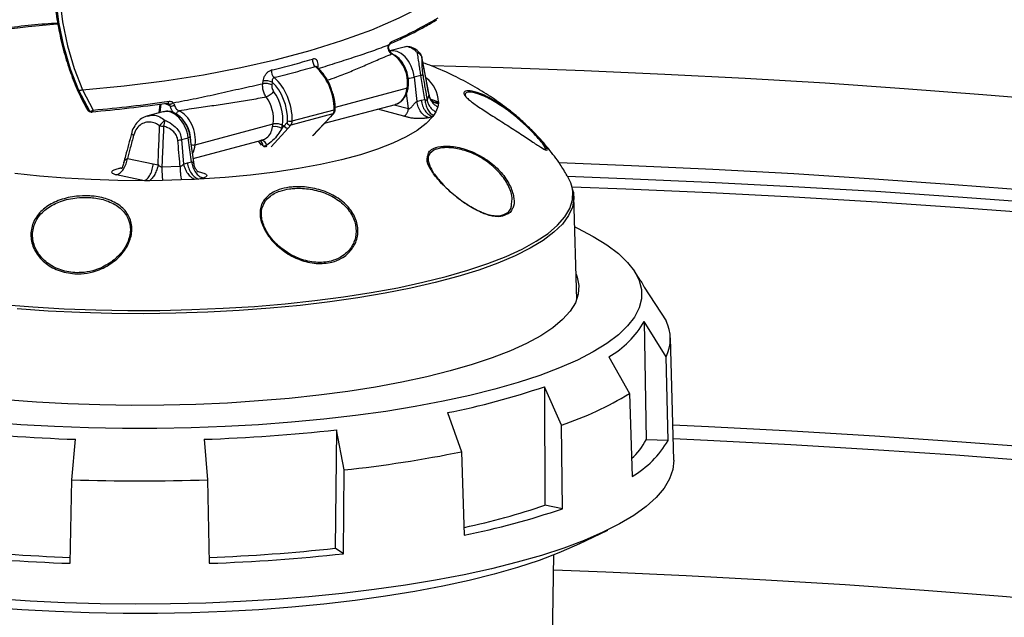
# Model space of a CAD drawing. Units: millimetres. Extents: x 5 to 460, y 5 to 292.
# Drawn here: x 344 to 352, y 185 to 189 of the extents above; entities that cross this region are included whole.
import ezdxf

# ---------------------------------------------------------------- set-up
doc = ezdxf.new("R2010")
doc.units = ezdxf.units.MM

msp = doc.modelspace()

# ---------------------------------------------------------------- linework, layer by layer
at = {"color": 7, "linetype": 'Continuous', "lineweight": 25}
for p, q in [((347.37679, 188.95934), (347.26854, 188.93034)), ((347.56437, 188.59847), (347.50958, 188.8869)), ((346.72587, 188.79463), (346.72806, 188.81497)), ((346.31147, 188.68361), (346.3142, 188.70409)), ((346.38269, 188.69545), (346.37996, 188.67497)), ((347.50336, 188.74503), (347.45337, 188.73164)), ((347.45337, 188.73164), (347.47375, 188.55018)), ((347.53394, 188.56413), (347.50336, 188.74503)), ((345.00656, 188.47682), (344.92528, 188.63266)), ((344.95211, 188.63855), (345.03284, 188.48466)), ((347.47375, 188.55018), (347.50515, 188.55859)), ((347.50515, 188.55859), (347.53394, 188.56413)), ((347.54985, 188.55997), (347.56471, 188.59676)), ((347.63561, 188.53555), (347.63028, 188.50932)), ((347.63654, 188.54577), (347.63561, 188.53555)), ((345.55706, 188.47182), (345.44398, 188.44152)), ((345.53483, 188.52977), (345.52778, 188.46398)), ((346.5335, 188.40235), (346.85043, 188.48726)), ((346.77724, 188.38461), (347.3111, 188.52764)), ((346.82679, 188.43804), (346.84639, 188.45983)), ((347.61497, 188.47143), (347.59851, 188.44445)), ((347.63028, 188.50932), (347.61497, 188.47143)), ((346.47219, 188.36496), (346.4928, 188.38718)), ((346.8403, 188.45616), (346.52292, 188.37113)), ((346.69171, 188.29239), (346.82668, 188.43791)), ((346.8403, 188.45616), (346.82078, 188.43446)), ((347.5922, 188.43575), (347.5608, 188.42734)), ((347.59851, 188.44445), (347.5922, 188.43575)), ((345.8024, 188.22241), (346.38929, 188.37964)), ((346.4549, 188.34505), (346.47253, 188.36465)), ((346.45947, 188.37142), (346.47219, 188.36496)), ((346.52292, 188.37113), (346.50258, 188.34921)), ((345.6995, 188.26176), (345.74949, 188.27515)), ((345.6995, 188.26176), (345.71469, 188.07673)), ((345.77435, 188.09489), (345.74949, 188.27515)), ((345.79295, 188.0745), (345.7642, 188.28295)), ((345.78678, 188.11926), (346.30517, 188.25814)), ((346.27645, 188.25044), (346.30037, 188.2196)), ((346.31281, 188.21638), (346.31254, 188.21657)), ((346.3357, 188.21254), (346.33993, 188.21724)), ((348.43147, 188.19059), (348.44474, 188.19057)), ((345.29027, 188.11912), (345.48577, 188.07904)), ((345.74295, 188.08648), (345.77435, 188.09489)), ((345.48577, 188.07904), (345.52174, 188.07034)), ((345.55038, 188.0571), (345.68769, 188.06108)), ((345.71469, 188.07673), (345.74295, 188.08648)), ((345.41934, 187.95176), (345.2076, 187.99517)), ((345.45748, 187.95201), (345.41934, 187.95176)), ((345.55538, 187.95344), (345.45748, 187.95201)), ((345.69683, 187.95754), (345.55538, 187.95344)), ((345.79754, 187.96195), (345.69683, 187.95754)), ((345.83, 187.96364), (345.79754, 187.96195)), ((345.8614, 187.97205), (345.83, 187.96364)), ((348.6568, 187.83515), (348.65691, 187.83205)), ((348.67804, 187.05436), (348.65691, 187.83205)), ((349.16167, 187.19496), (349.11404, 187.26873)), ((349.18701, 187.14972), (349.35106, 186.89568)), ((349.35106, 186.62195), (349.18701, 186.89013)), ((349.18701, 186.89013), (349.20088, 185.99783)), ((349.4088, 185.8438), (349.38371, 186.76662)), ((348.91972, 186.62287), (349.07498, 186.34591)), ((349.36648, 185.99199), (349.35106, 186.62195)), ((348.56413, 186.10885), (348.43523, 186.39806)), ((348.43523, 186.39806), (348.43823, 185.50455)), ((349.07498, 186.34591), (349.09507, 185.72062)), ((347.70499, 186.20242), (347.80985, 185.90678)), ((348.57074, 185.47731), (348.56413, 186.10885)), ((346.86584, 186.07262), (346.85715, 185.17952)), ((346.92503, 185.76991), (346.86584, 186.07262)), ((344.87297, 185.69595), (344.89934, 186.00101)), ((345.8683, 186.00101), (345.89467, 185.69595)), ((349.36648, 185.99199), (349.20088, 185.99783)), ((347.80985, 185.90678), (347.82923, 185.27865)), ((346.92107, 185.13818), (346.92503, 185.76991)), ((344.85949, 185.06546), (344.87297, 185.69595)), ((345.89467, 185.69595), (345.90815, 185.06546)), ((348.57074, 185.47731), (348.43823, 185.50455)), ((348.69537, 185.21132), (348.91127, 185.31656)), ((346.92107, 185.13818), (346.85715, 185.17952)), ((348.44821, 181.92511), (348.50625, 185.12875))]:
    msp.add_line(p, q, dxfattribs=at)
at = {"color": 8, "linetype": 'Continuous', "lineweight": 25}
for p, q in [((347.40046, 188.65055), (346.85707, 188.50497)), ((347.40879, 188.49615), (347.39563, 188.61332)), ((345.61451, 188.51323), (345.57171, 188.53498)), ((347.5782, 188.5662), (347.63654, 188.54577)), ((345.54292, 188.5309), (345.53598, 188.46617)), ((347.37344, 188.43935), (347.17749, 188.49184)), ((347.30118, 188.52498), (347.40879, 188.49615)), ((346.82078, 188.43446), (346.68682, 188.29002)), ((346.50258, 188.34921), (346.37394, 188.2062)), ((346.31104, 188.21389), (346.31254, 188.21657)), ((347.60097, 188.18182), (347.57131, 188.1565)), ((348.44474, 188.19057), (348.4331, 188.21348)), ((345.23789, 188.04794), (345.25421, 188.05231))]:
    msp.add_line(p, q, dxfattribs=at)
at = {"color": 7, "linetype": 'Continuous', "lineweight": 25, "flags": 128}
for points in [[(345.49773, 191.64015), (345.37994, 191.50231), (345.26962, 191.35251), (345.16766, 191.19195), (345.07488, 191.02193), (344.99204, 190.84381), (344.9198, 190.65904), (344.85873, 190.4691), (344.80934, 190.27552), (344.77203, 190.07987), (344.74709, 189.88372), (344.73472, 189.68865), (344.73502, 189.49624), (344.748, 189.30804), (344.77355, 189.12557), (344.81146, 188.95029), (344.86142, 188.78363), (344.92303, 188.62692), (344.99581, 188.48142)], [(344.92528, 188.63266), (344.86268, 188.79438), (344.81242, 188.96651), (344.77493, 189.14758), (344.75053, 189.33605), (344.73943, 189.53032), (344.74172, 189.72873), (344.75739, 189.9296), (344.78629, 190.1312), (344.82819, 190.33184), (344.88273, 190.52978), (344.94943, 190.72336), (345.02774, 190.91092), (345.11699, 191.09087), (345.21641, 191.26167), (345.32516, 191.42186), (345.44232, 191.57009)], [(345.46524, 191.55431), (345.34894, 191.40717), (345.24099, 191.24815), (345.14229, 191.07862), (345.0537, 190.9), (344.97597, 190.71382), (344.90975, 190.52167), (344.85561, 190.32518), (344.81402, 190.12602), (344.78532, 189.9259), (344.76976, 189.72652), (344.76748, 189.52956), (344.77849, 189.33672), (344.8027, 189.14963), (344.8399, 188.96989), (344.88978, 188.79902), (344.95191, 188.63848)], [(344.95211, 188.63855), (345.26666, 188.66817), (345.57107, 188.7058), (345.86437, 188.7513), (346.1456, 188.80453), (346.41384, 188.86533), (346.66823, 188.93348), (346.90793, 189.00877), (347.13218, 189.09096), (347.34024, 189.17978), (347.53144, 189.27493), (347.70516, 189.37612)], [(344.35921, 189.09286), (344.54267, 189.11525), (344.73287, 189.13315), (344.76526, 189.1357)], [(347.51004, 188.88508), (347.51018, 188.88632), (347.5101, 188.88715)], [(346.84639, 188.45983), (346.84815, 188.4624), (346.84826, 188.46262)], [(347.5922, 188.43575), (347.54305, 188.38297), (347.47637, 188.33158), (347.39269, 188.28201), (347.29269, 188.23466), (347.17718, 188.18992), (347.04711, 188.14814), (346.90352, 188.10968), (346.74759, 188.07483), (346.58058, 188.04388), (346.40384, 188.01709), (346.21882, 187.99467), (346.02702, 187.97681), (345.83, 187.96364)], [(345.41934, 187.95176), (345.21783, 187.95333), (345.01765, 187.95971), (344.8204, 187.97086), (344.62766, 187.9867), (344.44098, 188.00708)], [(360.19597, 186.65454), (360.08664, 186.678), (359.57948, 186.78311), (359.06173, 186.88445), (358.53377, 186.98194), (357.996, 187.0755), (357.44884, 187.16507), (356.89269, 187.25057), (356.32797, 187.33194), (355.75511, 187.40912), (355.17455, 187.48205), (354.58673, 187.55067), (353.99208, 187.61494), (353.39106, 187.6748), (352.78412, 187.73021), (352.17173, 187.78113), (351.55434, 187.82752), (350.93242, 187.86935), (350.30644, 187.90657), (349.67688, 187.93917), (349.04422, 187.96712), (348.60567, 187.9837)], [(348.6448, 187.89999), (348.6337, 187.93687), (348.60945, 187.98648)], [(348.66314, 187.60259), (348.68357, 187.59298), (348.80249, 187.53149), (348.90547, 187.46797), (348.99204, 187.40272), (349.06178, 187.33603), (349.11437, 187.26823), (349.14957, 187.19962), (349.16721, 187.13053), (349.16721, 187.06128), (349.14957, 186.99219), (349.11437, 186.92358), (349.06178, 186.85578), (348.99204, 186.78909), (348.90547, 186.72384), (348.80249, 186.66032), (348.68357, 186.59883), (348.54926, 186.53966), (348.4002, 186.48309), (348.23707, 186.42937), (348.06064, 186.37876)], [(348.67282, 187.24658), (348.68121, 187.22495), (348.69446, 187.16025), (348.69004, 187.09546), (348.66798, 187.03093), (348.6284, 186.96701), (348.57151, 186.90403), (348.49761, 186.84233), (348.4071, 186.78224), (348.30046, 186.72408), (348.17825, 186.66816), (348.04114, 186.61479), (347.88985, 186.56423), (347.72518, 186.51677)], [(349.16167, 187.19496), (349.16848, 187.18405), (349.18701, 187.14972)], [(347.72518, 186.51677), (347.54803, 186.47265), (347.35933, 186.43212), (347.16009, 186.39539), (346.95137, 186.36265), (346.73428, 186.33408), (346.51, 186.30983), (346.2797, 186.29003), (346.04462, 186.27479), (345.80602, 186.26418), (345.56517, 186.25827), (345.32334, 186.25709), (345.08184, 186.26064), (344.84195, 186.2689), (344.60496, 186.28183), (344.37212, 186.29936)], [(348.06064, 186.37876), (347.87172, 186.33149), (347.67121, 186.28778), (347.46003, 186.24785), (347.23918, 186.21187), (347.00967, 186.18001), (346.77258, 186.15242), (346.52902, 186.12922), (346.28011, 186.11054), (346.02703, 186.09645), (345.77095, 186.08702), (345.51306, 186.08229), (345.25457, 186.08229), (344.99669, 186.08702), (344.74061, 186.09645), (344.48753, 186.11054), (344.23862, 186.12922)], [(349.4088, 185.8438), (349.40216, 185.77358), (349.37799, 185.70256), (349.33635, 185.63213), (349.27743, 185.56259), (349.20149, 185.49425), (349.10885, 185.4274), (348.99992, 185.36234), (348.87518, 185.29934), (348.73517, 185.2387), (348.58051, 185.18066), (348.41186, 185.12549), (348.22998, 185.07343)], [(348.69537, 185.21132), (348.67676, 185.20235), (348.54283, 185.1434), (348.39421, 185.08703), (348.23161, 185.0335), (348.05578, 184.98306), (347.86753, 184.93596), (347.66773, 184.89239), (347.45732, 184.85258), (347.23728, 184.8167), (347.00862, 184.78492), (346.77241, 184.75738), (346.52975, 184.73422), (346.28176, 184.71555), (346.0296, 184.70144), (345.77444, 184.69197), (345.51746, 184.68718), (345.25986, 184.6871), (345.00284, 184.69171), (344.74759, 184.701), (344.49529, 184.71494), (344.24713, 184.73344)], [(348.22998, 185.07343), (348.03566, 185.0247), (347.82973, 184.97952), (347.61311, 184.93809), (347.38675, 184.90058), (347.15162, 184.86716), (346.90877, 184.83797), (346.65924, 184.81315), (346.40414, 184.79281), (346.14458, 184.77702), (345.88169, 184.76587), (345.61663, 184.75939), (345.35054, 184.75762), (345.0846, 184.76057), (344.81997, 184.76822), (344.55781, 184.78054), (344.29926, 184.79747)]]:
    msp.add_lwpolyline(points, dxfattribs=at)
at = {"color": 8, "linetype": 'Continuous', "lineweight": 25, "flags": 128}
for points in [[(352.32826, 188.55094), (351.74033, 188.60071), (351.14731, 188.64593), (350.54968, 188.68657), (349.94794, 188.72259), (349.34259, 188.75397), (348.73413, 188.78068), (348.12306, 188.8027), (347.58812, 188.81806)], [(345.03284, 188.48466), (345.03204, 188.4803), (345.03083, 188.47648), (345.02924, 188.47335), (345.02733, 188.47104), (345.02519, 188.46963), (345.02349, 188.4692)], [(346.85043, 188.48726), (346.85353, 188.48835), (346.85584, 188.48959), (346.85726, 188.49092), (346.85775, 188.49229), (346.85775, 188.49233)], [(345.32168, 188.30855), (345.32163, 188.30732), (345.32298, 188.30441), (345.32622, 188.30114), (345.33124, 188.29766), (345.33782, 188.2941)], [(345.7642, 188.28294), (345.76421, 188.28272), (345.76319, 188.28104), (345.76031, 188.27917), (345.75569, 188.27718), (345.74949, 188.27515)], [(346.34075, 188.20625), (346.3385, 188.2087), (346.3357, 188.21254)], [(358.66597, 186.98627), (358.24283, 187.06788), (357.72813, 187.16182), (357.20374, 187.25182), (356.67008, 187.33782), (356.12757, 187.41975), (355.57664, 187.49755), (355.01773, 187.57115), (354.45129, 187.64049), (353.87777, 187.70552), (353.29763, 187.76619), (352.71133, 187.82245), (352.11933, 187.87425), (351.52211, 187.92155), (350.92014, 187.96431), (350.31391, 188.00251), (349.70389, 188.03611), (349.09058, 188.06508), (348.54452, 188.08687)], [(347.69375, 187.22922), (347.85804, 187.27661), (348.00881, 187.32713), (348.14525, 187.38049), (348.2666, 187.4364), (348.37221, 187.49456), (348.4615, 187.55466), (348.53398, 187.61635), (348.58925, 187.67931), (348.62702, 187.7432), (348.64707, 187.80765), (348.6493, 187.87233), (348.6448, 187.89999)], [(352.18512, 187.70158), (351.56609, 187.74805), (350.94252, 187.78995), (350.31489, 187.82724), (349.68367, 187.85988), (349.04934, 187.88787), (348.64406, 187.90325)], [(348.65691, 187.83205), (348.65685, 187.81756), (348.64568, 187.75282), (348.61669, 187.68848), (348.57005, 187.62489), (348.506, 187.5624), (348.42491, 187.50134), (348.3272, 187.44206), (348.21342, 187.38487), (348.08418, 187.33008), (347.94019, 187.27801), (347.78224, 187.22892), (347.6112, 187.1831), (347.42799, 187.14078), (347.23361, 187.10221), (347.02913, 187.06758), (346.81566, 187.0371), (346.59438, 187.01092), (346.36648, 186.98919), (346.13321, 186.97204), (345.89586, 186.95954), (345.6557, 186.95177), (345.41406, 186.94878), (345.17226, 186.95058), (344.93161, 186.95715), (344.69343, 186.96847), (344.45902, 186.98447)], [(344.34568, 187.01825), (344.57726, 186.99997), (344.81325, 186.98633), (345.05236, 186.9774), (345.29328, 186.97321), (345.53469, 186.97381), (345.77528, 186.97919), (346.01372, 186.9893), (346.24873, 187.00411), (346.47902, 187.02353), (346.70332, 187.04745), (346.92042, 187.07574), (347.12912, 187.10826), (347.3283, 187.14481), (347.51685, 187.1852), (347.69375, 187.22922)], [(352.16113, 185.93628), (351.54504, 185.9826), (350.92443, 186.02437), (350.29976, 186.06155), (349.67152, 186.09411), (349.40165, 186.10663)], [(352.14777, 185.83476), (351.53332, 185.881), (350.91436, 185.9227), (350.29135, 185.95981), (349.66477, 185.99233), (349.40443, 186.00443)], [(348.50423, 185.01734), (348.89667, 185.00189), (349.50207, 184.97416), (350.10427, 184.94182), (350.70279, 184.90489), (351.29714, 184.86341), (351.88683, 184.8174), (352.47139, 184.76692)]]:
    msp.add_lwpolyline(points, dxfattribs=at)
at = {"color": 7, "linetype": 'Continuous', "lineweight": 25}
for centre, radius, start, end in [((345.94254, 192.02152), 3.30524, 293.967119, 300.760186), ((347.4664, 188.87223), 0.04549, 16.418722, 76.508433), ((347.46097, 188.87783), 0.05, 10.743232, 40.540467), ((346.75201, 188.86248), 0.06651, 173.819124, 228.676309), ((346.44581, 188.77814), 0.06904, 172.646397, 225.130319), ((346.33414, 188.58635), 0.11942, 66.010186, 99.610294), ((347.49541, 188.77641), 0.03237, 284.20643, 312.638806), ((347.39611, 188.53676), 0.2406, 2.145637, 51.544153), ((344.10054, 198.86883), 10.43804, 275.043684, 278.190139), ((344.11153, 198.92359), 10.47951, 275.043684, 278.190139), ((345.59313, 188.54449), 0.00915, 232.286123, 275.228092), ((345.01053, 188.49869), 0.025, 209.264215, 246.885375), ((345.01074, 188.51073), 0.03417, 262.971113, 310.289528), ((345.02128, 188.49411), 0.025, 246.895403, 275.086562), ((345.56363, 188.8249), 0.3158, 279.271092, 285.108364), ((345.62412, 188.31619), 0.10299, 118.071258, 151.346327), ((345.28106, 188.46444), 0.30013, 340.378794, 348.97875), ((346.51979, 188.40156), 0.03058, 208.042623, 275.87202), ((346.51691, 188.48208), 0.08144, 256.723338, 281.757465), ((345.5798, 188.85011), 0.48672, 264.569834, 268.111467), ((346.40471, 188.2678), 0.09212, 56.985679, 101.950581), ((345.6409, 188.59527), 0.33862, 275.143494, 279.96574), ((348.5731, 187.23683), 0.70504, 299.44732, 330.544523), ((349.07898, 186.75882), 0.30457, 333.297204, 26.702796), ((346.63056, 191.67348), 5.57557, 281.110558, 288.885364), ((347.78115, 188.46515), 2.48297, 288.381228, 301.404725), ((345.32571, 198.92419), 12.93022, 263.677615, 268.110339), ((345.44193, 198.92419), 12.93022, 271.889661, 276.322385), ((348.72754, 186.246), 0.53445, 313.015498, 332.332261), ((348.72657, 186.36058), 0.73847, 299.933883, 330.057961), ((345.84096, 195.70706), 9.9961, 276.225914, 281.359575), ((345.38382, 200.55129), 14.86412, 268.030464, 271.969536), ((346.6827, 190.65691), 5.44322, 282.182925, 288.815194), ((346.69083, 191.011), 5.8443, 281.232291, 288.763631), ((345.3227, 198.60954), 13.552, 263.746725, 268.041229), ((345.32383, 198.07526), 12.97296, 263.745487, 267.952014), ((345.44381, 198.07528), 12.97298, 272.04791, 276.254512), ((345.44493, 198.60954), 13.552, 271.958771, 276.253275)]:
    msp.add_arc(centre, radius, start, end, dxfattribs=at)
at = {"color": 8, "linetype": 'Continuous', "lineweight": 25}
for centre, radius, start, end in [((347.26658, 189.00252), 0.01863, 295.642735, 356.122739), ((347.25331, 188.96483), 0.0138, 278.161756, 299.687521), ((347.48244, 188.89359), 0.0235, 44.80065, 103.348369), ((347.38416, 189.03937), 0.31541, 274.12036, 282.675778), ((347.40006, 188.65886), 0.00833, 272.767656, 338.114233), ((345.58885, 188.55011), 0.01559, 289.112801, 3.154234), ((344.99813, 188.49218), 0.011, 211.280107, 257.800206), ((345.00476, 188.48414), 0.00936, 196.855663, 244.457322), ((345.0155, 188.47954), 0.00934, 196.942907, 244.431646), ((346.83724, 188.46815), 0.01237, 284.341798, 317.70908), ((346.26854, 188.21511), 0.04403, 1.898837, 61.773442), ((346.26869, 188.215), 0.04414, 1.789162, 61.89067), ((346.29627, 188.21297), 0.04387, 5.594268, 85.424831), ((345.79014, 188.27497), 0.05397, 250.731593, 283.131066)]:
    msp.add_arc(centre, radius, start, end, dxfattribs=at)
for centre, major_axis, ratio, start_param, end_param in [((347.31378, 188.73541), (-0.04851, 0.19404), 0.6846623, 4.523735, 6.3013618), ((347.26118, 188.72132), (-0.04826, 0.19411), 0.6869757, 3.1540001, 4.1755813), ((345.61054, 188.27909), (-0.05494, 0.19232), 0.6776506, 4.5010632, 6.2720088), ((345.6454, 188.28805), (-0.04866, 0.16812), 0.6744403, 4.2942457, 5.7608011), ((345.66313, 188.29318), (-0.05514, 0.19227), 0.6753081, 3.7397574, 4.1513337)]:
    msp.add_ellipse(centre, major_axis=major_axis, ratio=ratio, start_param=start_param, end_param=end_param, dxfattribs=at)
at = {"color": 7, "linetype": 'Continuous', "lineweight": 25}
for centre, major_axis, ratio, start_param, end_param in [((347.26118, 188.72132), (-0.04826, 0.19411), 0.6869757, 4.1755813, 5.7866537), ((346.62125, 188.54987), (-0.0899, 0.31235), 0.6749749, 4.3224225, 5.4915471), ((346.28544, 188.46029), (-0.07163, 0.29136), 0.6877728, 4.3491232, 5.4652406), ((346.30306, 188.46463), (-0.07811, 0.31551), 0.6872829, 4.3480025, 5.5171272), ((346.28526, 188.45909), (-0.05969, 0.2428), 0.6877728, 4.1808907, 5.2853837), ((346.25002, 188.45042), (-0.04673, 0.1945), 0.6893515, 4.1810728, 5.2891715), ((341.42722, 191.32542), (8.94878, -4.42161), 0.1085012, 5.1755101, 5.1768187), ((345.66313, 188.29318), (-0.05514, 0.19227), 0.6753081, 4.1513337, 5.7624061), ((346.81513, 188.49688), (-0.01343, 0.04817), 0.6778852, 3.5454736, 4.3280618), ((346.48047, 188.40761), (-0.00597, 0.02428), 0.6877728, 3.566535, 4.3491232), ((346.49809, 188.41194), (-0.01244, 0.04843), 0.6845544, 3.5593289, 4.3419172), ((346.80828, 188.45484), (0.01846, -0.01686), 0.6712108, 5.8778082, 6.2882904), ((346.25002, 188.45042), (-0.05656, 0.19187), 0.6726916, 4.0241406, 4.1464318), ((346.28548, 188.46069), (-0.06952, 0.24017), 0.6744403, 4.027397, 4.1461978), ((346.04406, 187.88868), (0.42831, 0.47615), 0.0359485, 6.2728196, 6.2928405), ((346.49008, 188.36959), (0.01846, -0.01686), 0.6712108, 4.3170223, 5.8778082), ((346.28548, 188.46069), (-0.06952, 0.24017), 0.6744403, 2.891854, 3.0502491), ((346.32303, 188.23288), (-0.00695, 0.02402), 0.6744403, 2.1176986, 3.538823)]:
    msp.add_ellipse(centre, major_axis=major_axis, ratio=ratio, start_param=start_param, end_param=end_param, dxfattribs=at)
for points, knots in [([(344.7284, 189.68425), (344.72725, 189.645), (344.72431, 189.54502), (344.73235, 189.38765), (344.75095, 189.21333), (344.78108, 189.0448), (344.82193, 188.88307), (344.87356, 188.72956), (344.92951, 188.59714), (344.97107, 188.51947), (344.98872, 188.48647)], [0, 0, 0, 0, 0.0875062, 0.2228865, 0.3582831, 0.493696, 0.6291226, 0.764556, 0.8999816, 1, 1, 1, 1]), ([(344.76602, 189.14047), (344.73426, 189.13832), (344.63251, 189.13144), (344.46368, 189.11423), (344.25925, 189.08877), (344.05645, 189.05689), (343.85422, 189.01803), (343.65093, 188.97093), (343.44484, 188.91178), (343.29567, 188.86332), (343.21611, 188.82936), (343.20478, 188.82453)], [0, 0, 0, 0, 0.0545102, 0.1746043, 0.2965313, 0.4210889, 0.5493715, 0.682932, 0.8239469, 0.9749233, 1, 1, 1, 1]), ([(347.27492, 188.98585), (347.30591, 189.00005), (347.39585, 189.04128), (347.51267, 189.10144), (347.5939, 189.14892), (347.624, 189.16652)], [0, 0, 0, 0, 0.2485243, 0.72148171, 1, 1, 1, 1]), ([(347.28517, 189.00126), (347.28182, 188.99926), (347.27513, 188.99527), (347.26696, 188.98528), (347.26285, 188.97813), (347.26151, 188.9758)], [0, 0, 0, 0, 0.402788, 0.80534, 1, 1, 1, 1]), ([(347.2632, 188.97126), (347.26459, 188.97372), (347.2674, 188.97869), (347.27158, 188.98343), (347.27457, 188.98569), (347.2746, 188.98568), (347.27461, 188.98568)], [0, 0, 0, 0, 0.2823303, 0.5699407, 0.8343488, 1, 1, 1, 1]), ([(347.2615, 188.9758), (347.22077, 188.95996), (347.13921, 188.92825), (347.00817, 188.88557), (346.87118, 188.84138), (346.77386, 188.81007), (346.72587, 188.79463)], [0, 0, 0, 0, 0.2466762, 0.4939957, 0.7504715, 1, 1, 1, 1]), ([(347.2615, 188.97578), (347.26149, 188.97578), (347.2593, 188.97262), (347.25598, 188.96636), (347.25472, 188.95837), (347.2549, 188.95368), (347.25514, 188.95207), (347.25527, 188.95117)], [0, 0, 0, 0, 0.00011239, 0.4727366, 0.81693369, 0.89836464, 1, 1, 1, 1]), ([(347.25527, 188.95117), (347.25661, 188.9456), (347.25931, 188.93441), (347.26747, 188.92017), (347.2756, 188.91181), (347.28076, 188.90857), (347.28227, 188.90778), (347.28227, 188.90778)], [0, 0, 0, 0, 0.289788, 0.58156892, 0.87889615, 0.9999491, 1, 1, 1, 1]), ([(347.26041, 188.95287), (347.26003, 188.95502), (347.2592, 188.95973), (347.26061, 188.96638), (347.26257, 188.96986), (347.26336, 188.97125)], [0, 0, 0, 0, 0.3341007, 0.7330699, 1, 1, 1, 1]), ([(347.29117, 188.90716), (347.28946, 188.9079), (347.28366, 188.91043), (347.27601, 188.91784), (347.26634, 188.93245), (347.26144, 188.94524), (347.26037, 188.95214), (347.26025, 188.95286)], [0, 0, 0, 0, 0.1169783, 0.3945204, 0.6812942, 0.9666926, 1, 1, 1, 1]), ([(347.29081, 188.90651), (347.2902, 188.907), (347.2879, 188.90885), (347.28465, 188.90823), (347.28227, 188.90778)], [0, 0, 0, 0, 0.2653989, 1, 1, 1, 1]), ([(347.38636, 188.80092), (347.37942, 188.81525), (347.36432, 188.8464), (347.33095, 188.88404), (347.3036, 188.89967), (347.29019, 188.90733)], [0, 0, 0, 0, 0.3026509, 0.6579318, 1, 1, 1, 1]), ([(347.47702, 188.91646), (347.47139, 188.92229), (347.45262, 188.94176), (347.41865, 188.9597), (347.38893, 188.96641), (347.3772, 188.95924), (347.3769, 188.95906)], [0, 0, 0, 0, 0.174014, 0.581313, 0.9890612, 1, 1, 1, 1]), ([(347.49865, 188.90978), (347.48819, 188.92095), (347.46783, 188.94271), (347.43158, 188.95951), (347.4004, 188.96533), (347.38401, 188.95979), (347.3794, 188.95823)], [0, 0, 0, 0, 0.3149568, 0.6131855, 0.891314, 1, 1, 1, 1]), ([(347.50336, 188.74503), (347.50255, 188.75019), (347.49959, 188.76901), (347.49419, 188.80524), (347.48717, 188.85379), (347.4815, 188.89128), (347.47806, 188.91062), (347.47702, 188.91646)], [0, 0, 0, 0, 0.0787937, 0.2876282, 0.5402454, 0.8612269, 1, 1, 1, 1]), ([(346.72806, 188.81497), (346.7284, 188.82067), (346.72918, 188.83399), (346.72508, 188.8518), (346.71578, 188.86548), (346.70233, 188.87253), (346.69136, 188.8706), (346.68588, 188.86964)], [0, 0, 0, 0, 0.1610796, 0.3757737, 0.5851548, 0.7927252, 1, 1, 1, 1]), ([(347.51004, 188.88508), (347.50988, 188.88043), (347.50936, 188.8653), (347.5093, 188.83648), (347.5113, 188.7988), (347.51442, 188.77068), (347.51671, 188.75647), (347.51734, 188.7526)], [0, 0, 0, 0, 0.1477351, 0.4799498, 0.7286058, 0.9261834, 1, 1, 1, 1]), ([(347.56471, 188.59676), (347.55728, 188.63599), (347.53908, 188.7321), (347.52084, 188.8282), (347.51004, 188.88508)], [0, 0, 0, 0, 0.4080638, 1, 1, 1, 1]), ([(348.32911, 188.34148), (348.30702, 188.3634), (348.24935, 188.42061), (348.14815, 188.50262), (348.02569, 188.59008), (347.8927, 188.67116), (347.74622, 188.74701), (347.62078, 188.80419), (347.54154, 188.83296), (347.51822, 188.84142)], [0, 0, 0, 0, 0.0921346, 0.240432, 0.3940333, 0.5558034, 0.7296575, 0.9204375, 1, 1, 1, 1]), ([(346.3142, 188.70409), (346.3153, 188.71), (346.31785, 188.72379), (346.32731, 188.74523), (346.34173, 188.76526), (346.35918, 188.78059), (346.37129, 188.78485), (346.37734, 188.78698)], [0, 0, 0, 0, 0.1610796, 0.3757737, 0.5851548, 0.7927252, 1, 1, 1, 1]), ([(346.71961, 188.81041), (346.71791, 188.81168), (346.71459, 188.81416), (346.71457, 188.81488), (346.71456, 188.81523)], [0, 0, 0, 0, 0.5106491, 1, 1, 1, 1]), ([(346.82937, 188.64055), (346.82649, 188.64956), (346.81631, 188.68144), (346.78835, 188.73082), (346.75235, 188.77956), (346.7261, 188.80327), (346.71563, 188.81272)], [0, 0, 0, 0, 0.1287549, 0.4554261, 0.782889, 1, 1, 1, 1]), ([(347.40778, 188.65576), (347.40884, 188.66529), (347.41188, 188.69259), (347.40703, 188.73981), (347.39771, 188.78032), (347.38763, 188.79863), (347.38636, 188.80092)], [0, 0, 0, 0, 0.1998837, 0.5726201, 0.9464038, 1, 1, 1, 1]), ([(345.63424, 188.53984), (345.69247, 188.55052), (345.80909, 188.5719), (345.98105, 188.61039), (346.14945, 188.64802), (346.25796, 188.67185), (346.31147, 188.68361)], [0, 0, 0, 0, 0.2466762, 0.4939957, 0.7504715, 1, 1, 1, 1]), ([(346.33694, 188.58347), (346.33693, 188.58347), (346.33087, 188.59164), (346.32025, 188.61064), (346.31101, 188.64337), (346.30984, 188.66834), (346.31116, 188.68124), (346.31148, 188.68364), (346.31148, 188.68364)], [0, 0, 0, 0, 0.0000277, 0.3092978, 0.6187683, 0.927972, 0.9999723, 1, 1, 1, 1]), ([(346.39711, 188.72922), (346.39504, 188.72852), (346.39087, 188.72711), (346.38575, 188.72114), (346.38243, 188.71299), (346.38144, 188.70399), (346.38231, 188.69809), (346.38269, 188.69545)], [0, 0, 0, 0, 0.188902, 0.3820595, 0.5877472, 0.8157721, 1, 1, 1, 1]), ([(347.51734, 188.7526), (347.5228, 188.72029), (347.53364, 188.65609), (347.54447, 188.59188), (347.54985, 188.55997)], [0, 0, 0, 0, 0.5031891, 1, 1, 1, 1]), ([(344.95191, 188.63848), (344.94945, 188.63713), (344.94454, 188.63443), (344.93642, 188.63222), (344.93043, 188.63185), (344.9269, 188.63228), (344.9257, 188.63256), (344.92528, 188.63266)], [0, 0, 0, 0, 0.2778262, 0.5556521, 0.8334844, 0.9413967, 1, 1, 1, 1]), ([(344.95191, 188.63848), (344.95195, 188.6385), (344.95202, 188.63854), (344.95208, 188.63854), (344.95211, 188.63855)], [0, 0, 0, 0, 0.64405562, 1, 1, 1, 1]), ([(346.39322, 188.62522), (346.3899, 188.62078), (346.38325, 188.61191), (346.36816, 188.59904), (346.3517, 188.58852), (346.34185, 188.58516), (346.33692, 188.58349)], [0, 0, 0, 0, 0.2500001, 0.5000001, 0.7500001, 1, 1, 1, 1]), ([(346.37996, 188.67497), (346.37982, 188.67377), (346.3791, 188.66739), (346.37984, 188.65499), (346.38449, 188.63851), (346.39031, 188.62965), (346.39322, 188.62522)], [0, 0, 0, 0, 0.0713833, 0.3806613, 0.6903386, 1, 1, 1, 1]), ([(346.85775, 188.49233), (346.85726, 188.50461), (346.85587, 188.54006), (346.84761, 188.59096), (346.83437, 188.62696), (346.82937, 188.64055)], [0, 0, 0, 0, 0.2483307, 0.7163235, 1, 1, 1, 1]), ([(347.31047, 188.52868), (347.31284, 188.52892), (347.32894, 188.53055), (347.35496, 188.54874), (347.38386, 188.58123), (347.40085, 188.61915), (347.40589, 188.64574), (347.40778, 188.65576)], [0, 0, 0, 0, 0.0453009, 0.3078969, 0.5694325, 0.837868, 1, 1, 1, 1]), ([(347.83249, 188.59776), (347.83065, 188.60156), (347.82378, 188.61572), (347.83533, 188.63139), (347.88567, 188.63108), (347.96661, 188.60534), (348.06508, 188.55451), (348.16944, 188.48352), (348.26819, 188.40187), (348.35317, 188.31996), (348.41142, 188.25551), (348.44874, 188.20754), (348.46259, 188.18043), (348.44553, 188.18067), (348.39571, 188.21062), (348.31887, 188.26182), (348.22052, 188.32739), (348.11224, 188.39716), (348.00651, 188.46364), (347.91613, 188.52291), (347.85559, 188.56812), (347.83915, 188.58921), (347.83249, 188.59776)], [0, 0, 0, 0, 0.01890958, 0.07050794, 0.12467265, 0.17817334, 0.23215718, 0.28469931, 0.33769093, 0.39011322, 0.44386082, 0.48158395, 0.53622603, 0.59094087, 0.64386727, 0.69786209, 0.75184494, 0.80422668, 0.85726426, 0.909128, 0.96319441, 1, 1, 1, 1]), ([(348.4331, 188.21348), (348.43228, 188.21531), (348.42872, 188.2232), (348.39889, 188.25958), (348.34442, 188.31985), (348.26162, 188.39928), (348.16639, 188.47795), (348.06539, 188.54674), (347.97083, 188.59556), (347.89086, 188.62161), (347.86322, 188.61904), (347.84931, 188.61774)], [0, 0, 0, 0, 0.0267749, 0.1160501, 0.2434146, 0.3675356, 0.4928888, 0.6172469, 0.7449941, 0.8717068, 1, 1, 1, 1]), ([(345.59215, 188.53498), (345.59375, 188.53523), (345.59735, 188.53578), (345.59976, 188.53499), (345.60098, 188.53242), (345.60179, 188.53071)], [0, 0, 0, 0, 0.2136451, 0.4781584, 1, 1, 1, 1]), ([(345.60495, 188.53037), (345.60413, 188.53127), (345.60245, 188.53314), (345.6001, 188.53414), (345.59888, 188.53465)], [0, 0, 0, 0, 0.4844099, 1, 1, 1, 1]), ([(345.60443, 188.55097), (345.60916, 188.55114), (345.61863, 188.55147), (345.62853, 188.54633), (345.63283, 188.54143), (345.63423, 188.53984)], [0, 0, 0, 0, 0.402788, 0.80534, 1, 1, 1, 1]), ([(345.63424, 188.53982), (345.63424, 188.53982), (345.63673, 188.53791), (345.64067, 188.5336), (345.64383, 188.5268), (345.64528, 188.52245), (345.64571, 188.52089), (345.64594, 188.52002)], [0, 0, 0, 0, 0.00011239, 0.4727366, 0.81693369, 0.89836464, 1, 1, 1, 1]), ([(346.33692, 188.58349), (346.29558, 188.57498), (346.21361, 188.55813), (346.08723, 188.5381), (345.95981, 188.52003), (345.82378, 188.50168), (345.73019, 188.48659), (345.6799, 188.47849)], [0, 0, 0, 0, 0.1997586, 0.3959941, 0.5885003, 0.7788922, 1, 1, 1, 1]), ([(347.40879, 188.49615), (347.40994, 188.49573), (347.41229, 188.49487), (347.41634, 188.49541), (347.42074, 188.49722), (347.43017, 188.50362), (347.44305, 188.51826), (347.45618, 188.53523), (347.4657, 188.5451), (347.47061, 188.54883), (347.47275, 188.54975), (347.47375, 188.55018)], [0, 0, 0, 0, 0.050128, 0.1029448, 0.1617879, 0.2291039, 0.503526, 0.7782333, 0.9038171, 0.9549596, 1, 1, 1, 1]), ([(347.5608, 188.42734), (347.55083, 188.43135), (347.53025, 188.43963), (347.50287, 188.46923), (347.48202, 188.50769), (347.47645, 188.53631), (347.47375, 188.55018)], [0, 0, 0, 0, 0.2422272, 0.5, 0.7577728, 1, 1, 1, 1]), ([(347.50515, 188.55859), (347.50785, 188.54472), (347.51342, 188.5161), (347.53427, 188.47764), (347.56165, 188.44804), (347.58223, 188.43976), (347.5922, 188.43575)], [0, 0, 0, 0, 0.2422272, 0.5, 0.7577728, 1, 1, 1, 1]), ([(347.53394, 188.56413), (347.53528, 188.55149), (347.53805, 188.52557), (347.55254, 188.48993), (347.57307, 188.46064), (347.59017, 188.44976), (347.59851, 188.44445)], [0, 0, 0, 0, 0.2438382, 0.5, 0.7561618, 1, 1, 1, 1]), ([(347.53394, 188.56413), (347.53776, 188.56215), (347.54343, 188.55922), (347.54838, 188.55761), (347.54938, 188.55923), (347.54985, 188.55997)], [0, 0, 0, 0, 0.5265379, 0.7800133, 1, 1, 1, 1]), ([(347.54985, 188.55997), (347.55208, 188.55102), (347.5566, 188.53288), (347.57126, 188.50814), (347.59063, 188.4866), (347.60693, 188.47644), (347.61497, 188.47143)], [0, 0, 0, 0, 0.2466667, 0.5, 0.7533333, 1, 1, 1, 1]), ([(347.5949, 188.54728), (347.58641, 188.55459), (347.57146, 188.56744), (347.56637, 188.59065), (347.56417, 188.60068)], [0, 0, 0, 0, 0.5679672, 1, 1, 1, 1]), ([(347.56471, 188.59676), (347.56696, 188.58785), (347.57151, 188.56978), (347.58627, 188.54529), (347.60577, 188.52408), (347.62218, 188.5142), (347.63028, 188.50932)], [0, 0, 0, 0, 0.2466667, 0.5, 0.7533333, 1, 1, 1, 1]), ([(347.84157, 188.59065), (347.84041, 188.59219), (347.83836, 188.59492), (347.83846, 188.59523), (347.83851, 188.59536)], [0, 0, 0, 0, 0.56622142, 1, 1, 1, 1]), ([(345.00072, 188.4757), (345.00161, 188.47531), (345.0052, 188.47379), (345.00878, 188.47226), (345.01146, 188.47111)], [0, 0, 0, 0, 0.250078, 1, 1, 1, 1]), ([(345.7642, 188.28295), (345.76244, 188.29308), (345.75747, 188.32171), (345.74003, 188.36746), (345.70962, 188.41472), (345.67144, 188.45039), (345.62941, 188.47104), (345.59198, 188.4788), (345.57064, 188.47309), (345.56288, 188.47102)], [0, 0, 0, 0, 0.0930563, 0.2631159, 0.4352177, 0.6101826, 0.7659117, 0.9148416, 1, 1, 1, 1]), ([(345.61451, 188.51323), (345.61415, 188.51398), (345.61247, 188.51753), (345.6095, 188.52397), (345.60642, 188.5283), (345.60495, 188.53037)], [0, 0, 0, 0, 0.12338888, 0.58213783, 1, 1, 1, 1]), ([(345.64594, 188.52002), (345.64781, 188.51458), (345.65155, 188.50367), (345.66187, 188.49001), (345.67185, 188.48215), (345.67808, 188.4792), (345.6799, 188.47849), (345.6799, 188.47849)], [0, 0, 0, 0, 0.289788, 0.58156892, 0.87889615, 0.9999491, 1, 1, 1, 1]), ([(346.84825, 188.46262), (346.84973, 188.46461), (346.85268, 188.4686), (346.85565, 188.47602), (346.85749, 188.48399), (346.85767, 188.48959), (346.85775, 188.49233)], [0, 0, 0, 0, 0.25642481, 0.51191041, 0.76132228, 1, 1, 1, 1]), ([(347.37344, 188.43935), (347.37784, 188.44116), (347.38461, 188.44394), (347.39277, 188.45201), (347.3984, 188.4596), (347.40297, 188.46838), (347.40742, 188.48059), (347.40825, 188.49002), (347.40879, 188.49615)], [0, 0, 0, 0, 0.2396965, 0.3685145, 0.5, 0.6314855, 0.7603035, 1, 1, 1, 1]), ([(345.44396, 188.43945), (345.43515, 188.43736), (345.41053, 188.43155), (345.37586, 188.40588), (345.3444, 188.36631), (345.32648, 188.33199), (345.32297, 188.31114), (345.3225, 188.30833)], [0, 0, 0, 0, 0.1486877, 0.4153115, 0.6834391, 0.957252, 1, 1, 1, 1]), ([(345.53374, 188.36558), (345.52303, 188.37269), (345.49903, 188.38861), (345.45722, 188.39699), (345.41401, 188.38995), (345.37631, 188.36576), (345.35045, 188.33157), (345.34143, 188.30481), (345.33782, 188.2941)], [0, 0, 0, 0, 0.1463431, 0.3275828, 0.5119434, 0.6960609, 0.8783161, 1, 1, 1, 1]), ([(345.57565, 188.40706), (345.58804, 188.40123), (345.62044, 188.38595), (345.66012, 188.3526), (345.69051, 188.30793), (345.69647, 188.27733), (345.6995, 188.26176)], [0, 0, 0, 0, 0.2044716, 0.5349803, 0.7635138, 1, 1, 1, 1]), ([(347.5608, 188.42734), (347.55231, 188.42551), (347.53544, 188.42189), (347.50396, 188.41966), (347.47295, 188.41988), (347.44264, 188.42236), (347.41561, 188.427), (347.39374, 188.43323), (347.38008, 188.43735), (347.37344, 188.43935)], [0, 0, 0, 0, 0.147093, 0.2921777, 0.4324042, 0.5659424, 0.7194552, 0.8637997, 1, 1, 1, 1]), ([(345.52174, 188.07034), (345.52327, 188.10825), (345.52726, 188.20666), (345.53127, 188.30507), (345.53374, 188.36558)], [0, 0, 0, 0, 0.38521692, 1, 1, 1, 1]), ([(345.56376, 188.36366), (345.56111, 188.30317), (345.55663, 188.20098), (345.55219, 188.0988), (345.55038, 188.0571)], [0, 0, 0, 0, 0.5919362, 1, 1, 1, 1]), ([(345.67126, 188.25802), (345.66881, 188.26973), (345.66391, 188.29317), (345.63699, 188.32612), (345.60237, 188.34948), (345.57461, 188.35967), (345.56376, 188.36366)], [0, 0, 0, 0, 0.22231826, 0.44461321, 0.7830093, 1, 1, 1, 1]), ([(346.4549, 188.34505), (346.44528, 188.32953), (346.42477, 188.29646), (346.38661, 188.25309), (346.35552, 188.22921), (346.33993, 188.21724)], [0, 0, 0, 0, 0.3059437, 0.6521428, 1, 1, 1, 1]), ([(346.45947, 188.37142), (346.45516, 188.37331), (346.44655, 188.37708), (346.43004, 188.38074), (346.41314, 188.38236), (346.39967, 188.38176), (346.39228, 188.38042), (346.38965, 188.37974), (346.38929, 188.37964)], [0, 0, 0, 0, 0.21462674, 0.4292533, 0.64388791, 0.85855677, 0.98063868, 1, 1, 1, 1]), ([(348.6061, 187.98931), (348.5888, 188.0183), (348.54586, 188.09026), (348.46521, 188.19505), (348.39686, 188.27638), (348.35657, 188.31497), (348.35106, 188.32024)], [0, 0, 0, 0, 0.23763851, 0.58971757, 0.94394807, 1, 1, 1, 1]), ([(345.32185, 188.30866), (345.30663, 188.25239), (345.28674, 188.17886), (345.26778, 188.10536), (345.26333, 188.0881)], [0, 0, 0, 0, 0.7651874, 1, 1, 1, 1]), ([(345.33782, 188.2941), (345.32933, 188.263), (345.31341, 188.20468), (345.29763, 188.14635), (345.29027, 188.11912)], [0, 0, 0, 0, 0.5331487, 1, 1, 1, 1]), ([(345.68769, 188.06108), (345.68744, 188.06409), (345.68195, 188.12973), (345.67648, 188.19538), (345.67126, 188.25802)], [0, 0, 0, 0, 0.0457753, 1, 1, 1, 1]), ([(347.5928, 188.19231), (347.60012, 188.19563), (347.62743, 188.20802), (347.69583, 188.21673), (347.80401, 188.20262), (347.92233, 188.15954), (348.03285, 188.09049), (348.1229, 188.00267), (348.18407, 187.90676), (348.20847, 187.81659), (348.20665, 187.75745), (348.19124, 187.73741), (348.18894, 187.73442)], [0, 0, 0, 0, 0.0417188, 0.1555566, 0.2750564, 0.3930911, 0.5121918, 0.6281117, 0.7450233, 0.8606789, 0.9792584, 1, 1, 1, 1]), ([(345.2076, 187.99517), (345.21707, 187.9993), (345.23661, 188.00785), (345.26261, 188.0378), (345.28241, 188.07652), (345.28771, 188.10522), (345.29027, 188.11912)], [0, 0, 0, 0, 0.2422272, 0.5, 0.7577728, 1, 1, 1, 1]), ([(345.26305, 188.08812), (345.26133, 188.08207), (345.25818, 188.07101), (345.25435, 188.05887), (345.25309, 188.05245), (345.25405, 188.05148), (345.2543, 188.05123)], [0, 0, 0, 0, 0.3579681, 0.6546265, 0.9100142, 1, 1, 1, 1]), ([(345.77435, 188.09489), (345.77705, 188.08102), (345.78262, 188.0524), (345.80347, 188.01394), (345.83085, 187.98434), (345.85143, 187.97606), (345.8614, 187.97205)], [0, 0, 0, 0, 0.2422272, 0.5, 0.7577728, 1, 1, 1, 1]), ([(348.15337, 187.70034), (348.13844, 187.69232), (348.10369, 187.67363), (348.02041, 187.68526), (347.91878, 187.7276), (347.8119, 187.79501), (347.71129, 187.8778), (347.62663, 187.96455), (347.56966, 188.04459), (347.5443, 188.10531), (347.55325, 188.13143), (347.55647, 188.14083)], [0, 0, 0, 0, 0.0928653, 0.2163026, 0.3357051, 0.457518, 0.5793039, 0.6974777, 0.817131, 0.9341362, 1, 1, 1, 1]), ([(347.57131, 188.1565), (347.57127, 188.15646), (347.55644, 188.14382), (347.55524, 188.10525), (347.57648, 188.0391), (347.63316, 187.96093), (347.71437, 187.87736), (347.81186, 187.79731), (347.91503, 187.73267), (348.014, 187.69131), (348.09975, 187.68217), (348.15507, 187.70559), (348.18474, 187.74003), (348.18592, 187.76854), (348.18637, 187.7793)], [0, 0, 0, 0, 0.0003031, 0.1012043, 0.1958421, 0.2935256, 0.3900587, 0.4894807, 0.5890003, 0.6865726, 0.7874282, 0.8883049, 0.9578091, 1, 1, 1, 1]), ([(345.2076, 187.99517), (345.19984, 187.99749), (345.18448, 188.00211), (345.17358, 188.0109), (345.17187, 188.01963), (345.18003, 188.02984), (345.19943, 188.03803), (345.22078, 188.04358), (345.23073, 188.0461), (345.23577, 188.04739), (345.23734, 188.04779), (345.23789, 188.04794)], [0, 0, 0, 0, 0.1521338, 0.3015239, 0.4447906, 0.5786341, 0.8095102, 0.908173, 0.9711641, 0.9898512, 1, 1, 1, 1]), ([(345.41934, 187.95176), (345.42695, 187.95628), (345.44265, 187.96561), (345.46354, 187.99661), (345.47945, 188.03613), (345.48371, 188.06504), (345.48577, 188.07904)], [0, 0, 0, 0, 0.24222711, 0.49999987, 0.7577727, 1, 1, 1, 1]), ([(345.52174, 188.07034), (345.51882, 188.05826), (345.51283, 188.0335), (345.4971, 187.99876), (345.47807, 187.96949), (345.46423, 187.95774), (345.45748, 187.95201)], [0, 0, 0, 0, 0.2440557, 0.5, 0.7559443, 1, 1, 1, 1]), ([(345.52174, 188.07034), (345.52599, 188.06674), (345.53226, 188.06143), (345.54262, 188.05683), (345.54791, 188.05701), (345.55038, 188.0571)], [0, 0, 0, 0, 0.5273124, 0.7791241, 1, 1, 1, 1]), ([(345.55038, 188.0571), (345.55055, 188.04763), (345.55089, 188.02843), (345.55202, 188.0003), (345.55351, 187.97426), (345.55476, 187.96032), (345.55538, 187.95344)], [0, 0, 0, 0, 0.2466667, 0.5, 0.7533333, 1, 1, 1, 1]), ([(345.68769, 188.06108), (345.69023, 188.06114), (345.69568, 188.06126), (345.70562, 188.06685), (345.71104, 188.07275), (345.71469, 188.07673)], [0, 0, 0, 0, 0.21995878, 0.47343191, 1, 1, 1, 1]), ([(345.68769, 188.06108), (345.68801, 188.05162), (345.68864, 188.03243), (345.6907, 188.00432), (345.69342, 187.97831), (345.6957, 187.9644), (345.69683, 187.95754)], [0, 0, 0, 0, 0.2466667, 0.5, 0.7533333, 1, 1, 1, 1]), ([(345.71469, 188.07673), (345.71799, 188.06462), (345.72476, 188.03977), (345.74471, 188.0056), (345.7697, 187.9775), (345.78841, 187.96705), (345.79754, 187.96195)], [0, 0, 0, 0, 0.2438382, 0.5, 0.7561618, 1, 1, 1, 1]), ([(345.74295, 188.08648), (345.74565, 188.07261), (345.75122, 188.04398), (345.77207, 188.00553), (345.79945, 187.97593), (345.82003, 187.96765), (345.83, 187.96364)], [0, 0, 0, 0, 0.2422272, 0.5, 0.7577728, 1, 1, 1, 1]), ([(345.81931, 188.02015), (345.81938, 188.0204), (345.81953, 188.02094), (345.81846, 188.02265), (345.81571, 188.02618), (345.81016, 188.03308), (345.79983, 188.04842), (345.79579, 188.06364), (345.793, 188.07413)], [0, 0, 0, 0, 0.0576968, 0.1293596, 0.2041768, 0.3713959, 0.5668194, 1, 1, 1, 1]), ([(345.81658, 188.02225), (345.82757, 188.01974), (345.85174, 188.01424), (345.87829, 188.00531), (345.88922, 187.99558), (345.89007, 187.98728), (345.88175, 187.97884), (345.86821, 187.97433), (345.8614, 187.97205)], [0, 0, 0, 0, 0.1971992, 0.4336073, 0.5672517, 0.7075898, 0.8527899, 1, 1, 1, 1]), ([(346.50935, 187.90204), (346.52304, 187.90354), (346.57409, 187.9091), (346.67321, 187.90323), (346.79791, 187.86885), (346.90843, 187.80584), (346.98874, 187.72021), (347.03026, 187.62082), (347.02983, 187.52003), (346.98681, 187.42996), (346.91636, 187.36788), (346.82329, 187.33076), (346.71449, 187.32213), (346.58914, 187.35009), (346.47332, 187.41229), (346.3776, 187.49707), (346.31288, 187.59439), (346.28488, 187.69069), (346.29587, 187.77561), (346.34709, 187.8425), (346.42165, 187.88498), (346.48407, 187.89712), (346.50935, 187.90204)], [0, 0, 0, 0, 0.0189096, 0.0705079, 0.1246727, 0.1781733, 0.2321572, 0.2846993, 0.3376909, 0.3901132, 0.4438608, 0.481584, 0.536226, 0.5909409, 0.6438673, 0.6978621, 0.7518449, 0.8042267, 0.8572643, 0.909128, 0.9631944, 1, 1, 1, 1]), ([(346.51352, 187.89047), (346.48908, 187.88571), (346.4283, 187.87386), (346.35611, 187.83251), (346.30645, 187.76767), (346.29562, 187.68582), (346.32265, 187.59274), (346.38538, 187.49877), (346.47811, 187.41709), (346.59019, 187.35727), (346.7115, 187.33043), (346.81675, 187.33879), (346.90668, 187.3746), (346.97471, 187.43441), (347.01644, 187.5212), (347.01711, 187.61847), (346.97719, 187.71453), (346.89949, 187.79731), (346.79255, 187.8582), (346.67197, 187.89152), (346.57615, 187.89729), (346.52675, 187.89191), (346.51352, 187.89047)], [0, 0, 0, 0, 0.0367963, 0.0915253, 0.1428569, 0.1958406, 0.2482002, 0.3021269, 0.3561064, 0.4090297, 0.4637339, 0.5184496, 0.5561487, 0.6099323, 0.6623462, 0.7152804, 0.7677944, 0.8217396, 0.8752479, 0.9294236, 0.9810841, 1, 1, 1, 1]), ([(348.65671, 187.83576), (348.65672, 187.83596), (348.65808, 187.85287), (348.65337, 187.86965), (348.64873, 187.88624)], [0, 0, 0, 0, 0.01180826, 1, 1, 1, 1]), ([(344.99598, 187.83783), (345.01081, 187.83684), (345.06611, 187.83314), (345.15809, 187.81064), (345.25168, 187.75725), (345.31217, 187.67936), (345.33163, 187.58504), (345.30865, 187.48404), (345.24719, 187.38864), (345.15164, 187.31064), (345.0452, 187.26395), (344.92907, 187.24504), (344.8117, 187.2561), (344.6969, 187.30497), (344.61187, 187.38464), (344.56363, 187.48196), (344.5597, 187.58525), (344.59863, 187.6806), (344.67496, 187.75792), (344.78204, 187.81103), (344.89401, 187.83727), (344.96659, 187.83767), (344.99598, 187.83783)], [0, 0, 0, 0, 0.0189096, 0.0705079, 0.1246727, 0.1781733, 0.2321572, 0.2846993, 0.3376909, 0.3901132, 0.4438608, 0.481584, 0.536226, 0.5909409, 0.6438673, 0.6978621, 0.7518449, 0.8042267, 0.8572643, 0.909128, 0.9631944, 1, 1, 1, 1]), ([(344.99455, 187.82602), (344.96615, 187.82585), (344.89549, 187.82544), (344.78714, 187.79981), (344.68359, 187.74831), (344.60991, 187.67382), (344.57231, 187.58166), (344.57633, 187.48188), (344.62323, 187.38804), (344.70549, 187.3113), (344.81648, 187.26424), (344.92996, 187.25356), (345.04231, 187.27176), (345.14525, 187.31669), (345.23778, 187.39179), (345.29742, 187.48381), (345.31982, 187.5814), (345.30089, 187.67259), (345.24214, 187.7479), (345.15143, 187.79962), (345.0624, 187.82148), (345.0089, 187.82506), (344.99455, 187.82602)], [0, 0, 0, 0, 0.0367963, 0.0915253, 0.1428569, 0.1958406, 0.2482002, 0.3021269, 0.3561064, 0.4090297, 0.4637339, 0.5184496, 0.5561487, 0.6099323, 0.6623462, 0.7152804, 0.7677944, 0.8217396, 0.8752479, 0.9294236, 0.9810841, 1, 1, 1, 1])]:
    msp.add_open_spline(points, degree=3, knots=knots, dxfattribs=at)
at = {"color": 8, "linetype": 'Continuous', "lineweight": 25}
for points, knots in [([(346.79768, 188.7102), (346.82151, 188.71825), (346.88259, 188.73888), (346.97543, 188.77613), (347.0765, 188.81919), (347.17779, 188.86444), (347.24576, 188.89263), (347.28227, 188.90778)], [0, 0, 0, 0, 0.1355867, 0.3475585, 0.5555018, 0.7611614, 1, 1, 1, 1]), ([(347.26276, 188.97156), (347.26302, 188.97184), (347.2638, 188.97268), (347.26242, 188.97456), (347.26151, 188.9758)], [0, 0, 0, 0, 0.336657, 1, 1, 1, 1]), ([(346.70809, 188.81253), (346.70992, 188.81291), (346.71362, 188.81367), (346.71699, 188.81131), (346.71869, 188.81012)], [0, 0, 0, 0, 0.4963072, 1, 1, 1, 1]), ([(347.84931, 188.61774), (347.84168, 188.6132), (347.83303, 188.60805), (347.83815, 188.59681), (347.83876, 188.59548)], [0, 0, 0, 0, 0.8809857, 1, 1, 1, 1]), ([(347.58891, 188.55271), (347.59307, 188.55039), (347.60728, 188.54246), (347.62441, 188.5444), (347.63654, 188.54577)], [0, 0, 0, 0, 0.2925312, 1, 1, 1, 1]), ([(347.59382, 188.54979), (347.59789, 188.54669), (347.60972, 188.53769), (347.62535, 188.5364), (347.63561, 188.53555)], [0, 0, 0, 0, 0.3438363, 1, 1, 1, 1]), ([(345.64434, 188.46142), (345.64148, 188.46376), (345.63305, 188.47068), (345.62186, 188.48884), (345.61696, 188.5051), (345.61451, 188.51323)], [0, 0, 0, 0, 0.2035683, 0.6016792, 1, 1, 1, 1]), ([(345.4445, 188.43914), (345.45668, 188.44225), (345.48594, 188.4497), (345.53279, 188.43744), (345.56239, 188.41647), (345.57565, 188.40706)], [0, 0, 0, 0, 0.28238981, 0.67836455, 1, 1, 1, 1]), ([(346.3045, 188.2601), (346.31703, 188.26405), (346.34492, 188.27284), (346.37344, 188.30812), (346.38166, 188.34172), (346.38563, 188.35793)], [0, 0, 0, 0, 0.2969845, 0.6607932, 1, 1, 1, 1]), ([(346.31254, 188.21657), (346.31125, 188.21754), (346.30146, 188.22489), (346.28932, 188.23568), (346.28025, 188.24745), (346.27769, 188.25078)], [0, 0, 0, 0, 0.0989403, 0.7452931, 1, 1, 1, 1]), ([(347.55647, 188.14083), (347.5573, 188.14974), (347.55935, 188.17182), (347.5803, 188.18465), (347.5928, 188.19231)], [0, 0, 0, 0, 0.40325433, 1, 1, 1, 1]), ([(348.18637, 187.7793), (348.18891, 187.79264), (348.19579, 187.82858), (348.17055, 187.90659), (348.11319, 187.99805), (348.02588, 188.08328), (347.91917, 188.14993), (347.80487, 188.19158), (347.70048, 188.20532), (347.63447, 188.197), (347.60805, 188.18502), (347.60097, 188.18182)], [0, 0, 0, 0, 0.0734005, 0.1979089, 0.3236532, 0.4483994, 0.5765452, 0.7036533, 0.8323469, 0.9550657, 1, 1, 1, 1]), ([(345.26289, 188.0865), (345.2633, 188.08838), (345.26425, 188.09271), (345.26798, 188.09946), (345.27157, 188.10447), (345.27367, 188.10698), (345.27434, 188.10776), (345.27673, 188.11044), (345.28125, 188.11514), (345.2874, 188.11785), (345.29027, 188.11912)], [0, 0, 0, 0, 0.1673955, 0.3860341, 0.5411672, 0.5853251, 0.5990412, 0.6071807, 0.8165191, 1, 1, 1, 1]), ([(345.77435, 188.09489), (345.77534, 188.09499), (345.77747, 188.09522), (345.78175, 188.09395), (345.78866, 188.08845), (345.79101, 188.08126), (345.79262, 188.07633)], [0, 0, 0, 0, 0.0907036, 0.1937097, 0.446682, 1, 1, 1, 1]), ([(345.23789, 188.04794), (345.24195, 188.04719), (345.24821, 188.04603), (345.25339, 188.04924), (345.25522, 188.05037)], [0, 0, 0, 0, 0.6486535, 1, 1, 1, 1]), ([(348.18894, 187.73442), (348.18386, 187.72352), (348.17637, 187.70743), (348.15897, 187.70207), (348.15337, 187.70034)], [0, 0, 0, 0, 0.6775482, 1, 1, 1, 1])]:
    msp.add_open_spline(points, degree=3, knots=knots, dxfattribs=at)
at = {"color": 7, "linetype": 'Continuous', "lineweight": 25}
for points in [[(346.37734, 188.78698), (346.43003, 188.79967), (346.5354, 188.82505), (346.63572, 188.85478), (346.68588, 188.86964)], [(346.70809, 188.81253), (346.65736, 188.7977), (346.5559, 188.76803), (346.45004, 188.74215), (346.39711, 188.72922)], [(346.37996, 188.67499), (346.37502, 188.67702), (346.36514, 188.68107), (346.34613, 188.68467), (346.32693, 188.6859), (346.31663, 188.68438), (346.31147, 188.68363)], [(345.60495, 188.53037), (345.60707, 188.52977), (345.61131, 188.52859), (345.61934, 188.53011), (345.62747, 188.53382), (345.63198, 188.53783), (345.63423, 188.53984)], [(345.6598, 188.45012), (345.66035, 188.45327), (345.66144, 188.45956), (345.66631, 188.46848), (345.67275, 188.47554), (345.67752, 188.47751), (345.6799, 188.47849)]]:
    msp.add_open_spline(points, degree=3, dxfattribs=at)

doc.saveas('drawing.dxf')
